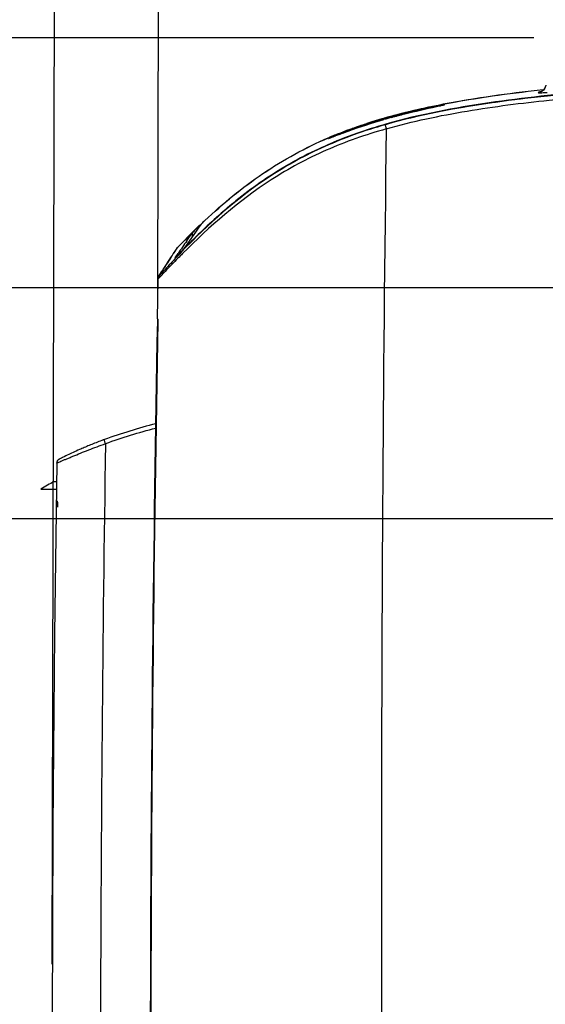
# Model space of a CAD drawing. Units: millimetres. Extents: x 0 to 594, y 0 to 420.
# Drawn here: x 170 to 190, y 208 to 246 of the extents above; entities that cross this region are included whole.
import ezdxf

# ---------------------------------------------------------------- set-up
doc = ezdxf.new("R2010")
doc.units = ezdxf.units.MM
doc.header["$LTSCALE"] = 32.67
doc.layers.get('0').update_dxf_attribs({"linetype": 'CONTINUOUS'})
doc.styles.get("Standard").update_dxf_attribs({"font": 'txt', "width": 0.5})
doc.dimstyles.new('DIMSTYLE_1', dxfattribs={"dimtxt": 3, "dimasz": 3.5, "dimexe": 0.18, "dimexo": 0.0625, "dimgap": 0.09, "dimtad": 1, "dimlfac": 3.003003, "dimdsep": 46, "dimtxsty": 'Standard', "dimblk": '_FILLED', "dimblk1": '_FILLED', "dimblk2": '_FILLED', "dimcen": 0.09, "dimclrt": 5, "dimadec": 0, "dimazin": 0, "dimtp": 0.5, "dimtm": 0.5, "dimtfac": 1, "dimtofl": 0, "dimtmove": 0, "dimatfit": 3, "dimldrblk": '_FILLED', "dimfxl": 1, "dimtolj": 1, "dimarcsym": 0})
doc.dimstyles.new('DIMSTYLE_2', dxfattribs={"dimtxt": 3, "dimasz": 3.5, "dimexe": 0.18, "dimexo": 0.0625, "dimgap": 0.09, "dimtad": 1, "dimlfac": 3.003003, "dimdsep": 46, "dimtxsty": 'Standard', "dimblk": '_FILLED', "dimblk1": '_FILLED', "dimblk2": '_FILLED', "dimcen": 0.09, "dimclrt": 5, "dimadec": 0, "dimazin": 0, "dimtp": 0.3, "dimtm": 0.3, "dimtfac": 1, "dimtofl": 0, "dimtmove": 0, "dimatfit": 3, "dimldrblk": '_FILLED', "dimfxl": 1, "dimtolj": 1, "dimarcsym": 0})
doc.dimstyles.new('DIMSTYLE_3', dxfattribs={"dimtxt": 3, "dimasz": 3.5, "dimexe": 0.18, "dimexo": 0.0625, "dimgap": 0.09, "dimtad": 1, "dimlfac": 3.003003, "dimdsep": 46, "dimtxsty": 'Standard', "dimblk": '_FILLED', "dimblk1": '_FILLED', "dimblk2": '_FILLED', "dimcen": 0.09, "dimclrt": 5, "dimadec": 0, "dimazin": 0, "dimtp": 0.8, "dimtm": 0.8, "dimtfac": 1, "dimtofl": 0, "dimtmove": 0, "dimatfit": 3, "dimldrblk": '_FILLED', "dimfxl": 1, "dimtolj": 1, "dimarcsym": 0})
doc.dimstyles.new('DIMSTYLE_4', dxfattribs={"dimtxt": 3, "dimasz": 3.5, "dimexe": 0.18, "dimexo": 0.0625, "dimgap": 0.09, "dimtad": 1, "dimlfac": 3.003003, "dimdsep": 46, "dimtxsty": 'Standard', "dimblk": '_FILLED', "dimblk1": '_FILLED', "dimblk2": '_FILLED', "dimcen": 0.09, "dimclrt": 5, "dimadec": 0, "dimazin": 0, "dimtp": 0.2, "dimtm": 0.2, "dimtfac": 1, "dimtofl": 0, "dimtmove": 0, "dimatfit": 3, "dimldrblk": '_FILLED', "dimfxl": 1, "dimtolj": 1, "dimarcsym": 0})

# ---------------------------------------------------------------- blocks, each defined once
blk = doc.blocks.new('_FILLED')
at = {"color": 0, "linetype": 'ByBlock'}
blk.add_solid([(0, 0), (-1, 0.214), (-1, -0.214)], dxfattribs=at)
blk = doc.blocks.new('*D6')
at = {"color": 2, "linetype": 'Continuous'}
for p, q in [((175.453, 235.015), (175.553, 275.034)), ((272.588, 236.324), (272.684, 274.792)), ((175.55, 273.534), (224.115, 273.413)), ((272.681, 273.292), (224.115, 273.413))]:
    blk.add_line(p, q, dxfattribs=at)
at = {"color": 2, "linetype": 'Continuous', "xscale": 3.5, "yscale": 3.5, "zscale": 3.5}
for p, rotation in [((175.55, 273.534), 179.8567473973), ((272.681, 273.292), 359.8567473973)]:
    blk.add_blockref('_FILLED', p, dxfattribs=dict(at, rotation=rotation))
at = {"color": 5, "linetype": 'Continuous', "insert": (222.625, 277.167), "char_height": 3, "width": 12, "attachment_point": 2, "rotation": 359.8567, "line_spacing_factor": 0.9}
blk.add_mtext('291,69\\P[11.484]', dxfattribs=at)
blk = doc.blocks.new('*D7')
at = {"color": 2, "linetype": 'Continuous'}
for p, q in [((171.383, 209.185), (171.5, 256.011)), ((175.453, 235.015), (175.506, 256.001)), ((171.496, 254.511), (145.749, 254.575)), ((145.749, 254.575), (173.499, 254.506)), ((180.502, 254.488), (173.499, 254.506)), ((175.502, 254.501), (180.502, 254.488))]:
    blk.add_line(p, q, dxfattribs=at)
at = {"color": 2, "linetype": 'Continuous', "xscale": 3.5, "yscale": 3.5, "zscale": 3.5}
for p, rotation in [((171.496, 254.511), 359.8567473973), ((175.502, 254.501), 179.8567473973)]:
    blk.add_blockref('_FILLED', p, dxfattribs=dict(at, rotation=rotation))
at = {"color": 5, "linetype": 'Continuous', "insert": (153.258, 258.306), "char_height": 3, "width": 10.5, "attachment_point": 3, "rotation": 359.8567, "line_spacing_factor": 0.9}
blk.add_mtext('12,03\\P[0.474]', dxfattribs=at)
blk = doc.blocks.new('*D14')
at = {"color": 2, "linetype": 'Continuous'}
for p, q in [((189.931, 244.844), (152.107, 244.844)), ((153.607, 244.844), (153.607, 207.983)), ((153.607, 171.122), (153.607, 207.983)), ((204.661, 171.122), (152.107, 171.122))]:
    blk.add_line(p, q, dxfattribs=at)
at = {"color": 2, "linetype": 'Continuous', "xscale": 3.5, "yscale": 3.5, "zscale": 3.5}
for p, rotation in [((153.607, 244.844), 89.99998885219998), ((153.607, 171.122), 269.9999888522)]:
    blk.add_blockref('_FILLED', p, dxfattribs=dict(at, rotation=rotation))
at = {"color": 5, "linetype": 'Continuous', "insert": (149.857, 207.233), "char_height": 3, "width": 10.5, "attachment_point": 2, "rotation": 90, "line_spacing_factor": 0.9}
blk.add_mtext('221,39\\P[8.716]', dxfattribs=at)
blk = doc.blocks.new('*D20')
at = {"color": 2, "linetype": 'Continuous'}
for p, q in [((197.558, 234.786), (197.558, 258.099)), ((212.543, 234.785), (212.543, 258.099)), ((205.051, 256.599), (183.458, 256.599)), ((197.558, 256.599), (205.051, 256.599)), ((212.543, 256.599), (205.051, 256.599))]:
    blk.add_line(p, q, dxfattribs=at)
at = {"color": 2, "linetype": 'Continuous', "xscale": 3.5, "yscale": 3.5, "zscale": 3.5}
for p, rotation in [((197.558, 256.599), 179.9987957261), ((212.543, 256.599), 359.9987957261)]:
    blk.add_blockref('_FILLED', p, dxfattribs=dict(at, rotation=rotation))
at = {"color": 5, "linetype": 'Continuous', "insert": (186.458, 260.349), "char_height": 3, "width": 10.5, "attachment_point": 3, "line_spacing_factor": 0.9}
blk.add_mtext('45\\P[1.772]', dxfattribs=at)
blk = doc.blocks.new('*D21')
at = {"color": 2, "linetype": 'Continuous'}
for p, q in [((163.614, 235.218), (163.614, 240.218)), ((163.614, 240.218), (163.614, 230.775)), ((197.988, 235.217), (162.114, 235.218)), ((163.614, 213.754), (163.614, 230.775)), ((197.986, 226.33), (162.114, 226.331)), ((163.614, 226.331), (163.614, 213.754))]:
    blk.add_line(p, q, dxfattribs=at)
at = {"color": 2, "linetype": 'Continuous', "xscale": 3.5, "yscale": 3.5, "zscale": 3.5}
for p, rotation in [((163.614, 235.218), 269.9986782104), ((163.614, 226.331), 89.99978172739999)]:
    blk.add_blockref('_FILLED', p, dxfattribs=dict(at, rotation=rotation))
at = {"color": 5, "linetype": 'Continuous', "insert": (159.864, 221.254), "char_height": 3, "width": 10.5, "attachment_point": 3, "rotation": 90, "line_spacing_factor": 0.9}
blk.add_mtext('26,69\\P[1.051]', dxfattribs=at)

msp = doc.modelspace()

# ---------------------------------------------------------------- linework, layer by layer
at = {"color": 7, "linetype": 'Continuous'}
for p, q in [((190.1653, 242.8391), (190.3079, 242.8545)), ((190.1654, 242.8355), (190.3052, 242.8507)), ((186.1734, 242.1956), (186.2772, 242.2185)), ((186.275, 242.218), (186.1842, 242.198)), ((186.3294, 242.2301), (186.275, 242.218)), ((186.2772, 242.2185), (186.3271, 242.2295)), ((186.3183, 242.266), (186.3918, 242.2805)), ((186.3736, 242.2401), (186.3294, 242.2301)), ((186.4085, 242.2482), (186.3736, 242.2401)), ((186.3918, 242.2805), (186.4548, 242.2927)), ((186.4271, 242.2526), (186.4085, 242.2482)), ((186.4419, 242.2562), (186.4271, 242.2526)), ((186.4533, 242.296), (186.5125, 242.3074)), ((186.4548, 242.2927), (186.4822, 242.298)), ((184.8398, 241.925), (184.7647, 241.906)), ((184.9135, 241.9433), (184.8398, 241.925)), ((184.9856, 241.961), (184.9135, 241.9433)), ((185.0559, 241.9779), (184.9856, 241.961)), ((185.1242, 241.9942), (185.0559, 241.9779)), ((185.1904, 242.0097), (185.1242, 241.9942)), ((185.2543, 242.0245), (185.1904, 242.0097)), ((185.3159, 242.0385), (185.2543, 242.0245)), ((185.3751, 242.0518), (185.3159, 242.0385)), ((185.432, 242.0644), (185.3751, 242.0518)), ((185.4864, 242.0763), (185.432, 242.0644)), ((185.5635, 242.093), (185.4864, 242.0763)), ((185.6351, 242.1081), (185.5635, 242.093)), ((185.6683, 242.0829), (185.5696, 242.0602)), ((185.7013, 242.1218), (185.6351, 242.1081)), ((185.7613, 242.1041), (185.6683, 242.0829)), ((185.7813, 242.138), (185.7013, 242.1218)), ((185.8482, 242.1236), (185.7613, 242.1041)), ((185.8518, 242.152), (185.7813, 242.138)), ((185.9664, 242.15), (185.8482, 242.1236)), ((185.9133, 242.1639), (185.8518, 242.152)), ((185.9654, 242.1736), (185.9133, 242.1639)), ((185.9984, 242.1796), (185.9654, 242.1736)), ((186.0697, 242.1728), (185.9664, 242.15)), ((186.0266, 242.1846), (185.9984, 242.1796)), ((186.0503, 242.1887), (186.0266, 242.1846)), ((186.064, 242.1909), (186.0503, 242.1887)), ((186.0761, 242.1929), (186.064, 242.1909)), ((186.1842, 242.198), (186.0697, 242.1728)), ((186.0868, 242.1945), (186.0761, 242.1929)), ((183.2661, 241.4607), (183.2078, 241.4405)), ((183.3264, 241.4814), (183.2661, 241.4607)), ((183.3888, 241.5025), (183.3264, 241.4814)), ((183.4531, 241.524), (183.3888, 241.5025)), ((183.4963, 241.5383), (183.4994, 241.5393)), ((183.5343, 241.5542), (183.5672, 241.5649)), ((183.6447, 241.5863), (183.6462, 241.5868)), ((184.1084, 241.7275), (184.1116, 241.7284)), ((182.3711, 241.0991), (182.148, 241.0128)), ((182.454, 241.1307), (182.3711, 241.0991)), ((182.436, 241.1432), (182.4254, 241.1384)), ((182.4481, 241.1486), (182.436, 241.1432)), ((182.4619, 241.1546), (182.4481, 241.1486)), ((182.5143, 241.1536), (182.454, 241.1307)), ((182.4773, 241.1614), (182.4619, 241.1546)), ((182.504, 241.1727), (182.4773, 241.1614)), ((182.535, 241.1858), (182.504, 241.1727)), ((182.5784, 241.1776), (182.5143, 241.1536)), ((182.5705, 241.2004), (182.535, 241.1858)), ((182.6106, 241.2167), (182.5705, 241.2004)), ((182.6463, 241.2028), (182.5784, 241.1776)), ((182.6552, 241.2347), (182.6106, 241.2167)), ((182.7044, 241.2542), (182.6552, 241.2347)), ((182.7582, 241.2752), (182.7044, 241.2542)), ((182.8167, 241.2977), (182.7582, 241.2752)), ((182.8582, 241.3135), (182.8167, 241.2977)), ((182.9019, 241.3299), (182.8582, 241.3135)), ((182.9477, 241.3469), (182.9019, 241.3299)), ((182.9955, 241.3645), (182.9477, 241.3469)), ((183.0454, 241.3827), (182.9955, 241.3645)), ((183.0975, 241.4015), (183.0454, 241.3827)), ((183.1516, 241.4207), (183.0975, 241.4015)), ((183.2078, 241.4405), (183.1516, 241.4207)), ((182.0137, 240.9935), (182.0404, 241.0049)), ((182.015, 240.9902), (182.0417, 241.0017)), ((182.1093, 240.998), (182.0887, 240.9901)), ((182.148, 241.0128), (182.1093, 240.998)), ((177.118, 237.6668), (177.0075, 237.5154)), ((177.2166, 237.7676), (177.2594, 237.8081)), ((176.5643, 237.0272), (176.7852, 237.342)), ((176.8969, 237.3619), (176.6759, 237.049)), ((176.7852, 237.2048), (176.7852, 237.342)), ((177.0075, 237.5154), (176.8969, 237.3619)), ((176.6759, 237.049), (176.5653, 236.8895)), ((176.0748, 236.5692), (176.1945, 236.7479)), ((176.0916, 236.5909), (176.1454, 236.6711)), ((176.1225, 236.3742), (176.233, 236.5403)), ((176.1454, 236.6711), (176.2115, 236.7691)), ((176.5653, 236.8895), (176.4548, 236.728)), ((176.2349, 236.4841), (176.1143, 236.3585)), ((175.4899, 235.6653), (175.5958, 235.8329)), ((175.4909, 235.6634), (175.6128, 235.8555)), ((175.727, 235.8415), (175.523, 235.6275)), ((175.7297, 235.9249), (175.5869, 235.7683)), ((175.4507, 235.557), (175.4284, 234.0225)), ((175.4342, 234.0191), (175.4562, 235.5578)), ((175.523, 235.6275), (175.5049, 235.6086)), ((175.4477, 233.9605), (175.4319, 233.9318)), ((175.4342, 234.0192), (175.4514, 234.0149)), ((175.4494, 233.9316), (175.4509, 234.015)), ((173.2922, 229.3392), (173.2355, 229.3178)), ((173.3498, 229.3607), (173.2922, 229.3392)), ((173.393, 229.3766), (173.3498, 229.3607)), ((172.3704, 228.9625), (172.3078, 228.9345)), ((172.4349, 228.991), (172.3704, 228.9625)), ((172.479, 229.0103), (172.4349, 228.991)), ((172.5239, 229.0298), (172.479, 229.0103)), ((172.5696, 229.0495), (172.5239, 229.0298)), ((172.6162, 229.0693), (172.5696, 229.0495)), ((172.6634, 229.0893), (172.6162, 229.0693)), ((172.7115, 229.1095), (172.6634, 229.0893)), ((172.7604, 229.1297), (172.7115, 229.1095)), ((172.81, 229.1502), (172.7604, 229.1297)), ((172.8604, 229.1708), (172.81, 229.1502)), ((172.9117, 229.1915), (172.8604, 229.1708)), ((172.9637, 229.2123), (172.9117, 229.1915)), ((173.0164, 229.2332), (172.9637, 229.2123)), ((173.07, 229.2542), (173.0164, 229.2332)), ((173.1244, 229.2753), (173.07, 229.2542)), ((173.1795, 229.2965), (173.1244, 229.2753)), ((173.2355, 229.3178), (173.1795, 229.2965)), ((173.436, 229.2206), (173.4472, 229.2247)), ((171.6517, 228.6193), (171.6475, 228.617)), ((171.6565, 228.6219), (171.6517, 228.6193)), ((171.6652, 228.6264), (171.6565, 228.6219)), ((171.6804, 228.6343), (171.6652, 228.6264)), ((171.7063, 228.6476), (171.6804, 228.6343)), ((171.7412, 228.6653), (171.7063, 228.6476)), ((171.7858, 228.6876), (171.7412, 228.6653)), ((171.8404, 228.7146), (171.7858, 228.6876)), ((171.9049, 228.7462), (171.8404, 228.7146)), ((171.9633, 228.7744), (171.9049, 228.7462)), ((172.0273, 228.8049), (171.9633, 228.7744)), ((172.0785, 228.8291), (172.0273, 228.8049)), ((172.1324, 228.8543), (172.0785, 228.8291)), ((172.1887, 228.8803), (172.1324, 228.8543)), ((172.2472, 228.9071), (172.1887, 228.8803)), ((172.3078, 228.9345), (172.2472, 228.9071)), ((170.9484, 227.4639), (171.5438, 227.4639)), ((171.4619, 227.7636), (171.5477, 227.7636)), ((171.5809, 226.9605), (171.5813, 226.9338)), ((171.5813, 226.9338), (171.5815, 226.9031)), ((171.5816, 226.8686), (171.5814, 226.8309)), ((171.5815, 226.9031), (171.5816, 226.8686))]:
    msp.add_line(p, q, dxfattribs=at)
for points in [[(190.3854, 243.0201), (190.3836, 243.0084), (190.3625, 242.9373), (190.3305, 242.8788), (190.2924, 242.8329), (190.2552, 242.801), (190.2258, 242.7817), (190.204, 242.7703), (190.1895, 242.764), (190.1808, 242.7607), (190.1756, 242.7589), (190.1741, 242.7584)], [(186.4605, 242.2611), (186.4604, 242.2611), (186.4592, 242.2607), (186.4565, 242.26), (186.4527, 242.259), (186.4478, 242.2577), (186.4419, 242.2562)], [(184.7647, 241.906), (184.7267, 241.8963), (184.6885, 241.8865), (184.65, 241.8765), (184.6113, 241.8664), (184.5724, 241.8561), (184.5334, 241.8458), (184.4942, 241.8353), (184.455, 241.8247), (184.4157, 241.814), (184.3764, 241.8033), (184.337, 241.7924), (184.2977, 241.7815), (184.2585, 241.7704), (184.2194, 241.7594), (184.1803, 241.7482), (184.1415, 241.7371), (184.1027, 241.7258), (184.0641, 241.7146), (184.0258, 241.7033), (183.9876, 241.692), (183.9497, 241.6807), (183.912, 241.6693), (183.8746, 241.658), (183.8375, 241.6467), (183.8007, 241.6353), (183.7642, 241.624), (183.7281, 241.6127), (183.6923, 241.6015), (183.6569, 241.5902), (183.6219, 241.5791), (183.5873, 241.5679), (183.5531, 241.5568), (183.5193, 241.5458), (183.4531, 241.524)], [(185.5696, 242.0602), (185.5182, 242.0482), (185.4655, 242.0359), (185.4116, 242.0232), (185.3566, 242.0101), (185.3005, 241.9967), (185.2433, 241.9829), (185.1853, 241.9688), (185.1264, 241.9543), (185.0667, 241.9395), (185.0064, 241.9244), (184.9454, 241.9091), (184.884, 241.8935), (184.8222, 241.8776), (184.76, 241.8614), (184.6976, 241.8451), (184.635, 241.8286), (184.5724, 241.8118), (184.5099, 241.795)], [(186.14, 242.2001), (186.1343, 242.1999), (186.1295, 242.1996), (186.1251, 242.1993), (186.121, 242.199), (186.1171, 242.1986), (186.1131, 242.1981), (186.1091, 242.1976), (186.1051, 242.1971), (186.1008, 242.1966), (186.0964, 242.1959), (186.0868, 242.1945)], [(186.1784, 242.1967), (186.166, 242.1987), (186.1553, 242.1997), (186.1468, 242.2001), (186.14, 242.2001)], [(183.9624, 241.6398), (183.9045, 241.6225), (183.8473, 241.6053), (183.7908, 241.5881), (183.7351, 241.571), (183.6801, 241.554), (183.6259, 241.5371), (183.5725, 241.5203), (183.5199, 241.5035), (183.4681, 241.4869), (183.4171, 241.4704), (183.3669, 241.454), (183.3176, 241.4378), (183.2691, 241.4217), (183.2215, 241.4058), (183.1747, 241.39), (183.1288, 241.3744), (183.0837, 241.3589), (183.0395, 241.3437), (182.9962, 241.3286), (182.9538, 241.3137), (182.9122, 241.2991), (182.8716, 241.2846), (182.8318, 241.2704), (182.7929, 241.2564), (182.7549, 241.2426), (182.7178, 241.2291), (182.6463, 241.2028)], [(184.5099, 241.795), (184.4475, 241.7779), (184.3853, 241.7608), (184.3233, 241.7436), (184.2618, 241.7263), (184.2007, 241.709), (184.1402, 241.6917), (184.0803, 241.6744), (184.021, 241.657), (183.9624, 241.6398)], [(182.3764, 241.1124), (182.369, 241.1072), (182.3606, 241.1006), (182.3513, 241.0922), (182.3501, 241.091)], [(182.4254, 241.1384), (182.4206, 241.1361), (182.4161, 241.134), (182.4118, 241.132), (182.4077, 241.13), (182.4038, 241.128), (182.3999, 241.1261), (182.396, 241.124), (182.392, 241.1219), (182.3875, 241.1193), (182.3824, 241.1163), (182.3764, 241.1124)], [(182.0887, 240.9901), (182.0723, 240.984), (182.0656, 240.9816), (182.0601, 240.9796), (182.0557, 240.9781), (182.0526, 240.9771), (182.0522, 240.9769)], [(175.4486, 234.0162), (175.3146, 225.5707), (175.2231, 216.9113), (175.178, 208.2488), (175.1793, 199.5834), (175.2272, 190.9155), (175.3189, 182.4369)], [(171.6475, 228.617), (171.6454, 228.6159), (171.6434, 228.6148), (171.6411, 228.6134), (171.6384, 228.6118), (171.6342, 228.6093), (171.6274, 228.6047), (171.6187, 228.5981), (171.6087, 228.5893), (171.5983, 228.5784), (171.5886, 228.5664), (171.5797, 228.5528), (171.572, 228.5379), (171.5656, 228.5218), (171.5608, 228.5046), (171.5579, 228.4866), (171.5569, 228.4712)], [(171.5569, 228.4706), (171.4712, 221.8893), (171.4065, 214.4372), (171.3762, 206.9838), (171.3803, 199.5293), (171.4188, 192.0738), (171.4907, 184.7003)], [(171.5783, 227.0215), (171.5784, 227.0207), (171.5786, 227.0179), (171.579, 227.0134), (171.5793, 227.0076), (171.5796, 227.0005), (171.58, 226.9922), (171.5803, 226.9828), (171.5806, 226.9722), (171.5809, 226.9605)], [(171.5814, 226.8309), (171.5811, 226.7905), (171.5809, 226.7771)]]:
    msp.add_lwpolyline(points, dxfattribs=at)
for centre, radius, start, end in [((190.433, 241.5692), 1.2188, 102.28828, 103.07567), ((190.0566, 243.0653), 0.3316, 304.43265, 310.0738), ((190.0558, 243.0663), 0.3329, 310.07357, 314.93895), ((190.0567, 243.0654), 0.3315, 314.93771, 325.81799), ((190.0576, 243.0646), 0.3304, 325.8533, 330.26184), ((190.0508, 243.0684), 0.3382, 330.27366, 339.22502), ((189.8699, 221.8295), 20.7154, 104.80726, 105.24526), ((188.9742, 224.8794), 17.5364, 107.69286, 108.19171), ((189.2731, 223.9063), 18.5576, 106.04827, 107.90689), ((189.1065, 224.4648), 17.9716, 106.66588, 107.68769), ((189.4845, 223.2134), 19.2789, 106.19199, 106.6754), ((189.6187, 222.7486), 19.7626, 105.24305, 106.18025), ((189.7191, 222.3888), 20.1392, 105.9236, 106.07414), ((190.9258, 218.1093), 24.5392, 105.29602, 106.0257), ((189.7778, 222.1831), 20.3531, 105.7013, 105.92352), ((190.249, 220.4958), 21.8639, 105.89112, 106.07048), ((188.4452, 226.0206), 16.2958, 112.33169, 112.70073), ((188.4479, 226.0153), 16.2982, 112.33411, 112.70409), ((193.2835, 212.6834), 30.4389, 110.87071, 111.16397), ((2342.0939, 213.1945), 2158.035, 179.252823, 180.7972133), ((188.3733, 226.1925), 16.1094, 112.70058, 113.14862), ((188.378, 226.1822), 16.1172, 112.70396, 113.15005), ((189.1119, 225.2078), 17.2988, 133.71688, 134.4292), ((189.5122, 224.7916), 17.8762, 133.4578, 133.72242), ((185.85, 228.6932), 12.5217, 133.30375, 133.4879), ((194.7047, 219.3702), 25.3911, 134.10638, 136.42714), ((205.2693, 217.1351), 34.9238, 145.27868, 146.2449), ((198.7435, 215.0177), 31.1031, 135.04741, 135.66668), ((200.5056, 213.4366), 33.4591, 136.20924, 136.6852), ((176.3324, 236.6548), 0.1664, 136.61146, 145.99462), ((196.7316, 217.4192), 28.2043, 136.39374, 136.68123), ((202.4646, 210.5755), 36.7856, 135.11307, 135.50719), ((210.5454, 203.5327), 47.5711, 135.8761, 136.15749), ((196.9688, 217.1337), 28.3637, 136.22606, 136.96103), ((203.1518, 210.7003), 37.2735, 135.65501, 135.87242), ((210.4525, 213.6882), 41.2963, 146.65402, 147.5719), ((209.4728, 203.71), 46.5964, 135.52456, 136.40377), ((204.8916, 209.3112), 39.4804, 136.69555, 137.61585), ((197.8719, 216.29), 29.5996, 136.96048, 137.31263), ((162.9836, 247.5843), 17.3263, 316.04352, 316.27577), ((175.6205, 235.5522), 0.1708, 139.04985, 147.76318), ((175.6001, 235.5704), 0.1434, 139.16792, 146.7314), ((1790.3797, 204.1673), 1615.2221, 178.9441199, 180.7710343), ((1792.0418, 204.1842), 1616.8661, 178.945805, 180.7706461), ((1787.2847, 204.1418), 1614.0436, 179.1097119, 180.689361), ((178.0433, 215.896), 13.5704, 119.01131, 121.52203)]:
    msp.add_arc(centre, radius, start, end, dxfattribs=at)
for points, knots in [([(200.237, 243.1844), (197.5477, 243.099), (193.5107, 242.9295), (188.1528, 242.3757), (185.4953, 241.8693), (184.1995, 241.4959)], [0, 0, 0, 0, 0.4995831, 0.7496127, 1, 1, 1, 1]), ([(184.2432, 241.3358), (185.2632, 241.6297), (187.3481, 242.0671), (191.5679, 242.5974), (196.8798, 242.9218), (203.26, 243.1156), (207.5161, 243.1807), (209.6443, 243.2047)], [0, 0, 0, 0, 0.1247749, 0.2497062, 0.4997198, 0.7498435, 1, 1, 1, 1]), ([(200.2366, 243.1977), (197.5554, 243.1126), (193.5321, 242.9428), (188.1947, 242.3949), (185.5495, 241.8944), (184.2597, 241.5272)], [0, 0, 0, 0, 0.5000154, 0.7500193, 1, 1, 1, 1]), ([(184.2619, 241.5241), (185.5516, 241.8913), (188.1964, 242.3916), (193.5331, 242.9394), (197.5559, 243.1091), (200.2367, 243.1942)], [0, 0, 0, 0, 0.2499802, 0.4999842, 1, 1, 1, 1]), ([(190.092, 242.7354), (190.0915, 242.7281), (190.1369, 242.731), (190.1855, 242.7253), (190.3022, 242.7323), (190.385, 242.7358), (190.435, 242.7386)], [0, 0, 0, 0, 0.0635291, 0.2503796, 0.5629127, 1, 1, 1, 1]), ([(190.1573, 242.7563), (190.149, 242.7544), (190.1271, 242.7486), (190.1039, 242.7436), (190.092, 242.7354)], [0, 0, 0, 0, 0.371134, 1, 1, 1, 1]), ([(184.2698, 241.7767), (184.4743, 241.8343), (185.1423, 242.0101), (185.8177, 242.1583), (186.2888, 242.2406)], [0, 0, 0, 0, 0.3076469, 1, 1, 1, 1]), ([(186.2888, 242.2406), (186.3175, 242.2456), (186.365, 242.2525), (186.4329, 242.2668), (186.4602, 242.2641), (186.4875, 242.2736), (186.4874, 242.2694)], [0, 0, 0, 0, 0.4352208, 0.7488794, 0.9374423, 1, 1, 1, 1]), ([(186.3271, 242.2295), (186.3387, 242.2321), (186.3766, 242.2406), (186.4145, 242.2492), (186.4407, 242.2557)], [0, 0, 0, 0, 0.3054639, 1, 1, 1, 1]), ([(186.4407, 242.2557), (186.4523, 242.2585), (186.4653, 242.2648), (186.4856, 242.2655), (186.4874, 242.2694)], [0, 0, 0, 0, 0.7319714, 1, 1, 1, 1]), ([(186.1129, 242.1963), (186.1129, 242.196), (186.1118, 242.1954), (186.1089, 242.1941), (186.1015, 242.1918), (186.0896, 242.1884), (186.0726, 242.184), (186.0511, 242.1786), (186.0248, 242.1722), (185.994, 242.1649), (185.9441, 242.1531), (185.871, 242.1362), (185.7712, 242.1132), (185.6561, 242.0865), (185.5271, 242.0564), (185.3856, 242.0228), (185.1764, 241.9723), (184.896, 241.9024), (184.5452, 241.8104), (184.3057, 241.744), (184.1844, 241.7093)], [0, 0, 0, 0, 0.0004431, 0.0014626, 0.0053289, 0.0116464, 0.0204076, 0.0315999, 0.0451906, 0.0611303, 0.0793684, 0.1225371, 0.1742287, 0.2338223, 0.3006697, 0.3740407, 0.4531332, 0.6251714, 0.8098182, 1, 1, 1, 1]), ([(184.4522, 241.7793), (184.6213, 241.8255), (185.1922, 241.9756), (185.768, 242.1066), (186.1734, 242.1956)], [0, 0, 0, 0, 0.296869, 1, 1, 1, 1]), ([(184.5757, 241.857), (184.6781, 241.8841), (184.8773, 241.9351), (185.1653, 242.0045), (185.3909, 242.0557), (185.5563, 242.0915), (185.6666, 242.1147), (185.7662, 242.1351), (185.8544, 242.1526), (185.9305, 242.1672), (185.9936, 242.1788), (186.0379, 242.1865), (186.0665, 242.1912), (186.0828, 242.1937), (186.0951, 242.1954), (186.1049, 242.1967), (186.1091, 242.1966), (186.1129, 242.1969), (186.1129, 242.1963)], [0, 0, 0, 0, 0.2016286, 0.3916398, 0.5642578, 0.6423343, 0.7140447, 0.7788013, 0.8360796, 0.8853623, 0.9262351, 0.9583733, 0.9710668, 0.9814644, 0.9895546, 0.9953307, 0.9987928, 1, 1, 1, 1]), ([(184.1995, 241.4959), (183.4075, 241.2678), (181.8628, 240.7236), (179.1099, 239.223), (177.3833, 237.6664), (176.3524, 236.5912)], [0, 0, 0, 0, 0.2641019, 0.5227368, 1, 1, 1, 1]), ([(184.2603, 241.5272), (183.4606, 241.2994), (181.8974, 240.7547), (179.7497, 239.5883), (177.9688, 238.2077), (176.9419, 237.2137), (176.488, 236.7562)], [0, 0, 0, 0, 0.2702333, 0.5359006, 0.7905288, 1, 1, 1, 1]), ([(184.1967, 241.5053), (183.4566, 241.2921), (182.0075, 240.7876), (179.3942, 239.4181), (177.7279, 237.99), (176.7321, 236.9928)], [0, 0, 0, 0, 0.2620732, 0.5204263, 1, 1, 1, 1]), ([(182.337, 241.1114), (182.4143, 241.1441), (182.8082, 241.3053), (183.2094, 241.4485), (183.5343, 241.5542)], [0, 0, 0, 0, 0.1971315, 1, 1, 1, 1]), ([(184.1844, 241.7093), (184.069, 241.6764), (183.8433, 241.6101), (183.5166, 241.5087), (183.2589, 241.4245), (183.0682, 241.3598), (182.9394, 241.3152), (182.8221, 241.2739), (182.7174, 241.2365), (182.6266, 241.2037), (182.5599, 241.1795), (182.5143, 241.163), (182.4861, 241.1529), (182.4621, 241.1444), (182.4421, 241.1375), (182.4272, 241.1325), (182.415, 241.1286), (182.4102, 241.1277), (182.4053, 241.1263), (182.4053, 241.127)], [0, 0, 0, 0, 0.192217, 0.3768813, 0.5479765, 0.6265869, 0.6995881, 0.7662483, 0.8258446, 0.877671, 0.9210602, 0.9394031, 0.9554211, 0.9690521, 0.9802418, 0.9889458, 0.9951379, 0.998808, 1, 1, 1, 1]), ([(182.4053, 241.127), (182.4054, 241.1276), (182.4076, 241.1288), (182.4109, 241.131), (182.4174, 241.1342), (182.426, 241.1384), (182.4371, 241.1435), (182.4566, 241.1523), (182.487, 241.1655), (182.5303, 241.1838), (182.5825, 241.2054), (182.6433, 241.23), (182.7399, 241.2683), (182.8786, 241.3216), (183.0644, 241.3901), (183.2731, 241.4638), (183.4198, 241.5131), (183.4963, 241.5383)], [0, 0, 0, 0, 0.0015378, 0.0052854, 0.0112841, 0.0195285, 0.030007, 0.0427057, 0.0746732, 0.1151152, 0.1636623, 0.2199445, 0.2835586, 0.4309211, 0.601999, 0.7929747, 1, 1, 1, 1]), ([(182.4393, 241.1251), (182.5525, 241.1683), (183.1163, 241.3781), (183.6896, 241.5622), (184.1513, 241.6949)], [0, 0, 0, 0, 0.2014079, 1, 1, 1, 1]), ([(184.1995, 241.4959), (184.1978, 241.4913), (184.207, 241.4748), (184.2115, 241.443), (184.2271, 241.3943), (184.2371, 241.357), (184.2432, 241.3359)], [0, 0, 0, 0, 0.0887568, 0.2983054, 0.6027226, 1, 1, 1, 1]), ([(184.2432, 241.3359), (183.4555, 241.1121), (181.9192, 240.5784), (179.1756, 239.1074), (177.4455, 237.583), (176.4019, 236.5354)], [0, 0, 0, 0, 0.2642215, 0.5228644, 1, 1, 1, 1]), ([(182.0242, 240.9685), (182.0241, 240.9706), (182.0343, 240.9737), (182.0464, 240.9826), (182.0733, 240.9944), (182.1251, 241.0194), (182.2149, 241.0591), (182.2923, 241.0925), (182.337, 241.1114)], [0, 0, 0, 0, 0.0184167, 0.0685789, 0.1501892, 0.2627147, 0.5768992, 1, 1, 1, 1]), ([(177.2594, 237.8081), (177.9567, 238.4654), (179.4397, 239.6928), (181.1343, 240.6156), (182.0137, 240.9935)], [0, 0, 0, 0, 0.5002867, 1, 1, 1, 1]), ([(177.2618, 237.8055), (177.959, 238.4627), (179.4416, 239.6898), (181.1358, 240.6124), (182.015, 240.9902)], [0, 0, 0, 0, 0.5002868, 1, 1, 1, 1]), ([(182.0242, 240.9685), (182.0275, 240.9667), (182.0421, 240.9753), (182.0545, 240.9773), (182.0641, 240.9808)], [0, 0, 0, 0, 0.2688953, 1, 1, 1, 1]), ([(182.0641, 240.9808), (182.0769, 240.9855), (182.1537, 241.0145), (182.23, 241.0446), (182.2939, 241.0693)], [0, 0, 0, 0, 0.1659156, 1, 1, 1, 1]), ([(177.118, 237.6668), (177.1288, 237.6815), (177.1706, 237.7155), (177.2072, 237.7538), (177.2326, 237.7779)], [0, 0, 0, 0, 0.3431905, 1, 1, 1, 1]), ([(176.8205, 237.3795), (176.8159, 237.3747), (176.8042, 237.3622), (176.7913, 237.3506), (176.7852, 237.342)], [0, 0, 0, 0, 0.3864912, 1, 1, 1, 1]), ([(177.0023, 237.5611), (176.9842, 237.5434), (176.9232, 237.4833), (176.8626, 237.4228), (176.8205, 237.3795)], [0, 0, 0, 0, 0.2946991, 1, 1, 1, 1]), ([(175.6128, 235.8555), (175.6527, 235.9182), (175.8105, 236.1645), (175.9704, 236.4094), (176.0916, 236.5909)], [0, 0, 0, 0, 0.2540769, 1, 1, 1, 1]), ([(175.5869, 235.7683), (175.5779, 235.7584), (175.5462, 235.7236), (175.5144, 235.6888), (175.4915, 235.664)], [0, 0, 0, 0, 0.2842331, 1, 1, 1, 1]), ([(175.4562, 235.5578), (175.4546, 235.5577), (175.4487, 235.5578), (175.453, 235.5571), (175.4539, 235.557)], [0, 0, 0, 0, 0.6510706, 1, 1, 1, 1]), ([(175.4342, 234.0191), (175.4325, 234.0196), (175.4266, 234.0199), (175.4307, 234.0222), (175.4318, 234.0224)], [0, 0, 0, 0, 0.6329998, 1, 1, 1, 1]), ([(175.4468, 233.9287), (175.4429, 233.9291), (175.4403, 233.9296), (175.431, 233.9308), (175.4318, 233.9319)], [0, 0, 0, 0, 0.7555682, 1, 1, 1, 1]), ([(175.434, 233.9305), (175.4334, 233.9307), (175.4325, 233.9307), (175.4316, 233.9317), (175.4318, 233.9319)], [0, 0, 0, 0, 0.7289059, 1, 1, 1, 1]), ([(175.4468, 233.9287), (175.4442, 233.9289), (175.4399, 233.9294), (175.4357, 233.9301), (175.434, 233.9305)], [0, 0, 0, 0, 0.599423, 1, 1, 1, 1]), ([(173.436, 229.2205), (173.4289, 229.24), (173.4163, 229.2762), (173.4017, 229.323), (173.3934, 229.3559), (173.3915, 229.3703), (173.3918, 229.3761), (173.393, 229.3766)], [0, 0, 0, 0, 0.3811339, 0.7022515, 0.9173283, 0.9752755, 1, 1, 1, 1]), ([(171.5569, 228.4707), (171.5569, 228.4715), (171.5614, 228.4723), (171.5664, 228.4767), (171.5788, 228.4816), (171.6038, 228.4935), (171.6499, 228.5132), (171.7206, 228.544), (171.8126, 228.5825), (171.9225, 228.6283), (172.0472, 228.6798), (172.2332, 228.7563), (172.4809, 228.8573), (172.7901, 228.9803), (173.1101, 229.1026), (173.3267, 229.1816), (173.436, 229.2206)], [0, 0, 0, 0, 0.001216, 0.0048857, 0.0111021, 0.0200112, 0.0465212, 0.0849402, 0.1346684, 0.1941901, 0.2615497, 0.3347013, 0.4922472, 0.6581241, 0.828104, 1, 1, 1, 1])]:
    msp.add_open_spline(points, degree=3, knots=knots, dxfattribs=at)
for points in [[(186.4822, 242.298), (187.7006, 242.5326), (188.9321, 242.7003), (190.1654, 242.8355)], [(186.5125, 242.3074), (187.721, 242.5389), (188.9422, 242.705), (190.1653, 242.8391)], [(190.092, 242.7354), (190.1458, 242.7413), (190.1995, 242.7613), (190.2441, 242.7918)], [(184.195, 241.7626), (184.9387, 241.9753), (185.6939, 242.1491), (186.4533, 242.296)], [(184.1952, 241.759), (184.8947, 241.9591), (185.6046, 242.1248), (186.3183, 242.266)], [(186.1129, 242.1963), (186.1338, 242.2005), (186.1558, 242.2007), (186.1768, 242.1968)], [(182.2534, 241.0942), (182.8865, 241.3543), (183.5369, 241.5744), (184.195, 241.7626)], [(182.2545, 241.0909), (182.8873, 241.3508), (183.5374, 241.5709), (184.1952, 241.759)], [(182.4053, 241.127), (182.3852, 241.119), (182.3663, 241.1067), (182.3508, 241.0915)], [(175.4507, 235.5571), (175.451, 235.587), (175.4601, 235.618), (175.4761, 235.6433)], [(175.4562, 235.5578), (175.4545, 235.5892), (175.4629, 235.6228), (175.4802, 235.6491)], [(175.3696, 229.9855), (174.7019, 229.8137), (174.0401, 229.6144), (173.3931, 229.3766)], [(173.4472, 229.2247), (174.0761, 229.4549), (174.7185, 229.6497), (175.3669, 229.8169)]]:
    msp.add_open_spline(points, degree=3, dxfattribs=at)

# ---------------------------------------------------------------- dimensions: what is measured, and where the dimension line sits
at = {"color": 2, "linetype": 'Continuous'}
for base, p1, p2, angle, dimstyle, picture, middle in [((272.6807, 273.2916), (175.4534, 235.015), (272.5883, 236.3238), 359.85675, 'DIMSTYLE_3', '*D6', (221.5171, 273.7878)), ((212.543, 256.5987), (197.5576, 234.7856), (212.5426, 234.7853), 359.9988, 'DIMSTYLE_2', '*D20', (184.958, 256.599)), ((171.4959, 254.5106), (175.4534, 235.015), (171.3826, 209.1849), 179.85675, 'DIMSTYLE_4', '*D7', (146.5451, 255.2043)), ((153.6069, 171.1223), (189.9315, 244.844), (204.6608, 171.1223), 269.99999, 'DIMSTYLE_1', '*D14', (155.4552, 205.6364)), ((163.6138, 226.3308), (197.9882, 235.2174), (197.9865, 226.33), 269.99868, 'DIMSTYLE_2', '*D21', (166.9743, 214.9809))]:
    dim = msp.add_linear_dim(base=base, p1=p1, p2=p2, angle=angle, dimstyle=dimstyle, dxfattribs=at)
    dim.commit()
    dim.dimension.update_dxf_attribs({"geometry": picture, "text_midpoint": middle, "dimtype": 160})

doc.saveas('drawing.dxf')
